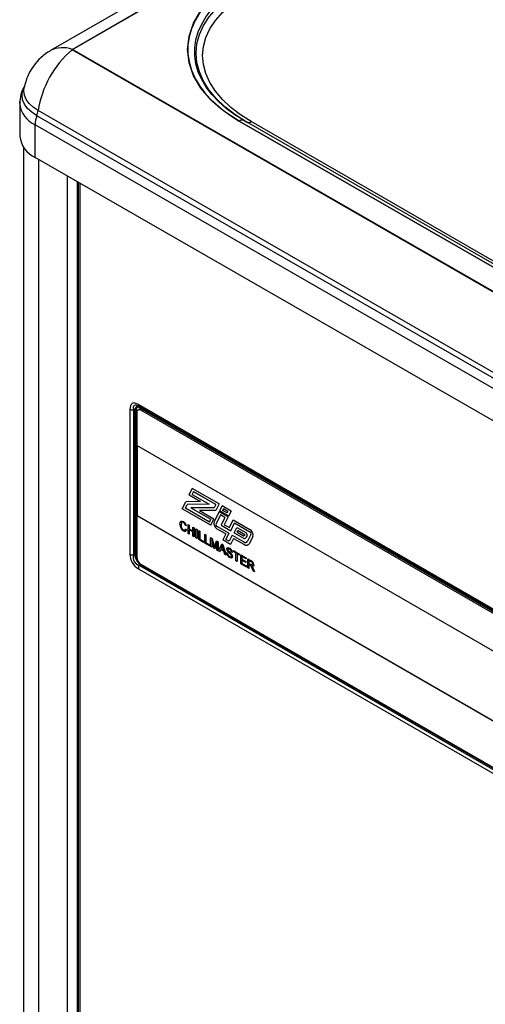
# Model space of a CAD drawing. Extents: x -40 to 594, y 0 to 417.
# Drawn here: x 36 to 39, y 50 to 54 of the extents above; entities that cross this region are included whole.
import ezdxf

# ---------------------------------------------------------------- set-up
doc = ezdxf.new("R2010")
doc.units = 0
doc.layers.get('0').update_dxf_attribs({"linetype": 'CONTINUOUS'})

msp = doc.modelspace()

# ---------------------------------------------------------------- linework, layer by layer
at = {"color": 7, "linetype": 'CONTINUOUS'}
for p, q in [((40.9494, 56.9724), (36.3815, 54.3354)), ((36.4896, 54.3418), (41.0575, 56.9788)), ((36.4918, 54.3408), (41.0597, 56.9778)), ((36.3799, 54.3345), (36.3815, 54.3354)), ((36.4896, 54.3418), (36.4901, 54.339)), ((41.0575, 51.7107), (36.4896, 54.3393)), ((41.0597, 51.7122), (36.4918, 54.3408)), ((36.4918, 54.3408), (36.4918, 54.338)), ((36.2278, 54.0706), (36.2284, 53.9071)), ((40.8876, 51.4064), (36.3197, 54.035)), ((40.8814, 51.3808), (36.3135, 54.0094)), ((40.4368, 52.1923), (37.3258, 53.9825)), ((37.3264, 53.9829), (40.4374, 52.1927)), ((37.3337, 53.9957), (37.3368, 53.9939)), ((37.3368, 53.9939), (37.368, 53.9761)), ((40.4618, 52.1948), (37.3508, 53.985)), ((40.8731, 51.3346), (36.3052, 53.9632)), ((36.3057, 53.7999), (36.3052, 53.9632)), ((36.2465, 53.852), (36.2465, 39.6048)), ((40.8736, 51.1713), (36.3057, 53.7999)), ((36.5206, 53.6762), (36.5206, 39.8009)), ((36.8199, 52.5567), (36.8244, 52.5552)), ((36.8265, 52.5535), (36.8204, 52.556)), ((40.3776, 50.5116), (36.8215, 52.5644)), ((40.3826, 50.5006), (36.8265, 52.5535)), ((36.8265, 52.5535), (36.8322, 52.5502)), ((36.7795, 52.5402), (36.7795, 51.8142)), ((36.8022, 52.5328), (36.7965, 52.5361)), ((36.7965, 52.5361), (36.7965, 51.8102)), ((36.8022, 52.5328), (36.8022, 51.8135)), ((36.8092, 52.5311), (36.8092, 51.8118)), ((36.8134, 52.5223), (36.8134, 52.359)), ((36.8267, 52.5401), (36.8196, 52.536)), ((40.3826, 50.5006), (36.8322, 52.5502)), ((40.3846, 50.496), (36.8342, 52.5456)), ((36.8346, 52.5346), (36.8417, 52.5386)), ((40.3701, 50.4935), (36.8346, 52.5346)), ((40.3772, 50.4976), (36.8417, 52.5386)), ((40.3913, 50.2935), (36.8134, 52.359)), ((36.8148, 52.3582), (36.8148, 52.0087)), ((37.0755, 52.1108), (37.0914, 52.1429)), ((37.0755, 52.1108), (37.1324, 52.0779)), ((37.0756, 52.1108), (37.0755, 52.1108)), ((37.0756, 52.1108), (37.0915, 52.1429)), ((37.0756, 52.1108), (37.1326, 52.078)), ((37.2251, 52.0657), (37.0914, 52.1429)), ((37.0914, 52.1135), (37.0981, 52.1271)), ((37.0914, 52.1135), (37.1752, 52.0652)), ((37.0983, 52.1272), (37.0981, 52.1271)), ((37.2092, 52.063), (37.0981, 52.1271)), ((37.2093, 52.0631), (37.0983, 52.1272)), ((37.0411, 52.0414), (37.0586, 52.0766)), ((37.0412, 52.0415), (37.0587, 52.0766)), ((37.057, 52.0441), (37.0665, 52.0633)), ((37.1324, 52.0779), (37.0586, 52.0766)), ((37.1752, 52.0652), (37.0665, 52.0633)), ((37.0667, 52.0634), (37.0665, 52.0633)), ((37.175, 52.0652), (37.0667, 52.0634)), ((37.1326, 52.078), (37.1324, 52.0779)), ((37.2092, 52.063), (37.201, 52.0465)), ((37.2093, 52.0631), (37.2011, 52.0466)), ((37.2251, 52.0657), (37.2089, 52.0332)), ((37.2093, 52.0631), (37.2092, 52.063)), ((37.0412, 52.0415), (37.0411, 52.0414)), ((37.1836, 51.9591), (37.0411, 52.0414)), ((37.1836, 51.9593), (37.0412, 52.0415)), ((37.1768, 51.975), (37.057, 52.0441)), ((37.201, 52.0465), (37.0832, 52.0471)), ((37.0832, 52.0471), (37.1838, 51.989)), ((37.0835, 52.0471), (37.1839, 51.9891)), ((37.1275, 52.0336), (37.1274, 52.0335)), ((37.1274, 52.0335), (37.1997, 51.9918)), ((37.2089, 52.0332), (37.1274, 52.0335)), ((37.209, 52.0332), (37.1275, 52.0336)), ((37.2254, 52.0271), (37.2007, 51.9771)), ((37.2255, 52.027), (37.2008, 51.9772)), ((37.2011, 52.0466), (37.201, 52.0465)), ((37.2322, 52.0113), (37.2101, 51.9668)), ((37.2706, 52.001), (37.2254, 52.0271)), ((37.24, 52.0564), (37.2273, 52.0308)), ((37.2724, 52.0047), (37.2273, 52.0308)), ((37.2274, 52.0308), (37.2273, 52.0308)), ((37.2401, 52.0564), (37.2274, 52.0308)), ((37.2724, 52.0048), (37.2274, 52.0308)), ((37.2546, 51.9983), (37.2322, 52.0113)), ((37.2323, 52.0113), (37.2322, 52.0113)), ((37.2548, 51.9984), (37.2323, 52.0113)), ((37.2851, 52.0304), (37.24, 52.0564)), ((37.2467, 52.0406), (37.2432, 52.0335)), ((37.2657, 52.0205), (37.2432, 52.0335)), ((37.2469, 52.0407), (37.2467, 52.0406)), ((37.2692, 52.0276), (37.2467, 52.0406)), ((37.2693, 52.0277), (37.2469, 52.0407)), ((37.2692, 52.0276), (37.2657, 52.0205)), ((37.2658, 52.0206), (37.2657, 52.0205)), ((37.2693, 52.0277), (37.2658, 52.0206)), ((37.2693, 52.0277), (37.2692, 52.0276)), ((37.2851, 52.0304), (37.2724, 52.0047)), ((36.8148, 52.0087), (36.8134, 52.0079)), ((36.8134, 52.0079), (36.8134, 51.8005)), ((36.8134, 52.0079), (40.3913, 49.9424)), ((36.8148, 52.0087), (40.3928, 49.9432)), ((37.0296, 51.9648), (37.0294, 51.9647)), ((37.0472, 51.9722), (37.0471, 51.9721)), ((37.0703, 51.9633), (37.0758, 51.9601)), ((37.0703, 51.9184), (37.0703, 51.9633)), ((37.0705, 51.9184), (37.0705, 51.9632)), ((37.1768, 51.975), (37.1838, 51.989)), ((37.177, 51.975), (37.1768, 51.975)), ((37.177, 51.975), (37.1839, 51.9891)), ((37.1836, 51.9591), (37.1997, 51.9918)), ((37.1839, 51.9891), (37.1838, 51.989)), ((37.2008, 51.9772), (37.2007, 51.9771)), ((37.2546, 51.9983), (37.2353, 51.9593)), ((37.2548, 51.9984), (37.2354, 51.9594)), ((37.2706, 52.001), (37.2512, 51.962)), ((37.2512, 51.962), (37.2768, 51.9473)), ((37.2548, 51.9984), (37.2546, 51.9983)), ((37.2768, 51.9473), (37.2963, 51.9862)), ((37.277, 51.9473), (37.2964, 51.9861)), ((37.2835, 51.9314), (37.303, 51.9704)), ((37.2963, 51.9862), (37.379, 51.9384)), ((37.303, 51.9704), (37.379, 51.9265)), ((37.3032, 51.9704), (37.303, 51.9704)), ((37.3032, 51.9704), (37.3792, 51.9266)), ((37.0476, 51.9311), (37.0475, 51.931)), ((37.057, 51.9573), (37.0568, 51.9572)), ((37.0623, 51.9554), (37.0568, 51.9572)), ((37.0625, 51.9555), (37.057, 51.9573)), ((37.0578, 51.9414), (37.0633, 51.9368)), ((37.0758, 51.9152), (37.0703, 51.9184)), ((37.0705, 51.9184), (37.0703, 51.9184)), ((37.0758, 51.9154), (37.0705, 51.9184)), ((37.0758, 51.9601), (37.0758, 51.9417)), ((37.0758, 51.9417), (37.0947, 51.9307)), ((37.0759, 51.9366), (37.0758, 51.9365)), ((37.0947, 51.9256), (37.0758, 51.9365)), ((37.0758, 51.9365), (37.0758, 51.9152)), ((37.0949, 51.9256), (37.0759, 51.9366)), ((37.0947, 51.9492), (37.1002, 51.946)), ((37.0947, 51.9307), (37.0947, 51.9492)), ((37.0949, 51.9308), (37.0947, 51.9307)), ((37.0947, 51.9043), (37.0947, 51.9256)), ((37.0949, 51.9256), (37.0947, 51.9256)), ((37.0949, 51.9308), (37.0949, 51.9491)), ((37.0949, 51.9043), (37.0949, 51.9256)), ((37.1002, 51.946), (37.1002, 51.9011)), ((37.1097, 51.9405), (37.1152, 51.9374)), ((37.1097, 51.8956), (37.1097, 51.9405)), ((37.1098, 51.8957), (37.1098, 51.9404)), ((37.1152, 51.9374), (37.1152, 51.8925)), ((37.1242, 51.9322), (37.1296, 51.929)), ((37.1242, 51.8873), (37.1242, 51.9322)), ((37.1243, 51.8874), (37.1243, 51.9321)), ((37.1296, 51.929), (37.1296, 51.8893)), ((37.1541, 51.9149), (37.1596, 51.9117)), ((37.1541, 51.87), (37.1541, 51.9149)), ((37.1542, 51.8701), (37.1542, 51.9148)), ((37.1596, 51.9117), (37.1596, 51.872)), ((37.2744, 51.9187), (37.2163, 51.9522)), ((37.2165, 51.9403), (37.2163, 51.9402)), ((37.2584, 51.9159), (37.2163, 51.9402)), ((37.2586, 51.916), (37.2165, 51.9403)), ((37.2354, 51.9594), (37.2353, 51.9593)), ((37.2353, 51.9593), (37.2835, 51.9314)), ((37.2354, 51.9594), (37.2836, 51.9316)), ((37.2584, 51.9159), (37.2434, 51.8856)), ((37.2586, 51.916), (37.2436, 51.8857)), ((37.2586, 51.916), (37.2584, 51.9159)), ((37.2744, 51.9187), (37.2594, 51.8884)), ((37.277, 51.9473), (37.2768, 51.9473)), ((37.3004, 51.9217), (37.3135, 51.9482)), ((37.3005, 51.9218), (37.3004, 51.9217)), ((37.3004, 51.9217), (37.3469, 51.8949)), ((37.3005, 51.9218), (37.3136, 51.9482)), ((37.3005, 51.9218), (37.347, 51.895)), ((37.3135, 51.9482), (37.3589, 51.9221)), ((37.3163, 51.9245), (37.3203, 51.9324)), ((37.3163, 51.9245), (37.3469, 51.9068)), ((37.3204, 51.9325), (37.3203, 51.9324)), ((37.3203, 51.9324), (37.3534, 51.9133)), ((37.3204, 51.9325), (37.3535, 51.9134)), ((37.3534, 51.9133), (37.3504, 51.9074)), ((37.3535, 51.9134), (37.3506, 51.9075)), ((37.3535, 51.9134), (37.3534, 51.9133)), ((37.3847, 51.913), (37.3674, 51.8788)), ((37.3849, 51.9131), (37.3675, 51.8788)), ((37.3792, 51.9266), (37.379, 51.9265)), ((37.3849, 51.9131), (37.3847, 51.913)), ((37.1002, 51.9011), (37.0947, 51.9043)), ((37.0949, 51.9043), (37.0947, 51.9043)), ((37.1002, 51.9012), (37.0949, 51.9043)), ((37.1098, 51.8957), (37.1097, 51.8956)), ((37.1152, 51.8925), (37.1097, 51.8956)), ((37.1152, 51.8926), (37.1098, 51.8957)), ((37.1243, 51.8874), (37.1242, 51.8873)), ((37.1481, 51.8735), (37.1242, 51.8873)), ((37.1481, 51.8736), (37.1243, 51.8874)), ((37.1296, 51.8893), (37.1481, 51.8786)), ((37.1481, 51.8786), (37.1481, 51.8735)), ((37.1542, 51.8701), (37.1541, 51.87)), ((37.178, 51.8562), (37.1541, 51.87)), ((37.178, 51.8563), (37.1542, 51.8701)), ((37.1596, 51.872), (37.178, 51.8614)), ((37.183, 51.8982), (37.1912, 51.8935)), ((37.183, 51.8533), (37.183, 51.8982)), ((37.1831, 51.8534), (37.1831, 51.8981)), ((37.1886, 51.8882), (37.1885, 51.8881)), ((37.1988, 51.8442), (37.1885, 51.8881)), ((37.1885, 51.8881), (37.1885, 51.8501)), ((37.1989, 51.8443), (37.1886, 51.8882)), ((37.1912, 51.8935), (37.1999, 51.8569)), ((37.2036, 51.8553), (37.2122, 51.8813)), ((37.2037, 51.8554), (37.2123, 51.8813)), ((37.2149, 51.8729), (37.2045, 51.8409)), ((37.2122, 51.8813), (37.2204, 51.8766)), ((37.215, 51.873), (37.2149, 51.8729)), ((37.2149, 51.8349), (37.2149, 51.8729)), ((37.215, 51.835), (37.215, 51.873)), ((37.2204, 51.8766), (37.2204, 51.8317)), ((37.223, 51.8302), (37.2385, 51.8662)), ((37.2232, 51.8303), (37.2386, 51.8661)), ((37.2385, 51.8662), (37.2447, 51.8626)), ((37.2436, 51.8857), (37.2434, 51.8856)), ((37.2826, 51.863), (37.2434, 51.8856)), ((37.2826, 51.8631), (37.2436, 51.8857)), ((37.2447, 51.8626), (37.2601, 51.8088)), ((37.2759, 51.8788), (37.2594, 51.8884)), ((37.2911, 51.909), (37.2759, 51.8788)), ((37.276, 51.8789), (37.2759, 51.8788)), ((37.2912, 51.9089), (37.276, 51.8789)), ((37.2978, 51.8932), (37.2826, 51.863)), ((37.2911, 51.909), (37.3489, 51.8756)), ((37.2978, 51.8932), (37.3489, 51.8637)), ((37.298, 51.8932), (37.2978, 51.8932)), ((37.298, 51.8932), (37.349, 51.8638)), ((37.347, 51.895), (37.3469, 51.8949)), ((37.349, 51.8638), (37.3489, 51.8637)), ((37.3506, 51.9075), (37.3504, 51.9074)), ((37.3651, 51.9074), (37.3599, 51.8971)), ((37.3632, 51.8742), (37.3634, 51.8743)), ((37.3675, 51.8788), (37.3674, 51.8788)), ((37.3941, 51.9026), (37.3768, 51.8684)), ((36.7965, 51.8102), (36.8022, 51.8135)), ((37.178, 51.8614), (37.178, 51.8562)), ((37.1831, 51.8534), (37.183, 51.8533)), ((37.1885, 51.8501), (37.183, 51.8533)), ((37.1885, 51.8503), (37.1831, 51.8534)), ((37.1989, 51.8443), (37.1988, 51.8442)), ((37.2045, 51.8409), (37.1988, 51.8442)), ((37.2046, 51.841), (37.1989, 51.8443)), ((37.2018, 51.8494), (37.2017, 51.8493)), ((37.2037, 51.8554), (37.2036, 51.8553)), ((37.215, 51.835), (37.2149, 51.8349)), ((37.2204, 51.8317), (37.2149, 51.8349)), ((37.2204, 51.8319), (37.215, 51.835)), ((37.2232, 51.8303), (37.223, 51.8302)), ((37.2289, 51.8268), (37.223, 51.8302)), ((37.2289, 51.827), (37.2232, 51.8303)), ((37.2333, 51.8381), (37.2289, 51.8268)), ((37.2334, 51.8382), (37.2333, 51.8381)), ((37.2499, 51.8285), (37.2333, 51.8381)), ((37.25, 51.8286), (37.2334, 51.8382)), ((37.2389, 51.8525), (37.2349, 51.8423)), ((37.2349, 51.8423), (37.2482, 51.8347)), ((37.2417, 51.8593), (37.2416, 51.8592)), ((37.2446, 51.8487), (37.2444, 51.8486)), ((37.2482, 51.8347), (37.2444, 51.8486)), ((37.2484, 51.8347), (37.2446, 51.8487)), ((37.2484, 51.8347), (37.2482, 51.8347)), ((37.25, 51.8286), (37.2499, 51.8285)), ((37.2543, 51.8121), (37.2499, 51.8285)), ((37.2544, 51.8122), (37.25, 51.8286)), ((37.2623, 51.8231), (37.2678, 51.8199)), ((37.2639, 51.8399), (37.2638, 51.8399)), ((37.2696, 51.8269), (37.2695, 51.8268)), ((37.2776, 51.8391), (37.2775, 51.8391)), ((37.2832, 51.8141), (37.2831, 51.814)), ((37.2917, 51.8228), (37.2862, 51.826)), ((37.2863, 51.826), (37.2862, 51.826)), ((37.2918, 51.8229), (37.2863, 51.826)), ((37.2972, 51.8323), (37.3276, 51.8147)), ((37.2972, 51.8271), (37.2972, 51.8323)), ((37.2973, 51.8272), (37.2972, 51.8271)), ((37.3096, 51.8199), (37.2972, 51.8271)), ((37.2973, 51.8272), (37.2973, 51.8322)), ((37.3098, 51.82), (37.2973, 51.8272)), ((37.3098, 51.82), (37.3096, 51.8199)), ((37.3096, 51.7802), (37.3096, 51.8199)), ((37.3098, 51.7803), (37.3098, 51.82)), ((37.3276, 51.8096), (37.3151, 51.8168)), ((37.3151, 51.8168), (37.3151, 51.777)), ((37.3153, 51.8168), (37.3151, 51.8168)), ((37.3276, 51.8097), (37.3153, 51.8168)), ((37.3276, 51.8147), (37.3276, 51.8096)), ((36.8346, 51.7637), (40.3701, 49.7227)), ((37.2544, 51.8122), (37.2543, 51.8121)), ((37.2601, 51.8088), (37.2543, 51.8121)), ((37.2601, 51.809), (37.2544, 51.8122)), ((37.2787, 51.7976), (37.2786, 51.7976)), ((37.2873, 51.8057), (37.2872, 51.8056)), ((37.3098, 51.7803), (37.3096, 51.7802)), ((37.3151, 51.777), (37.3096, 51.7802)), ((37.3151, 51.7772), (37.3098, 51.7803)), ((37.3336, 51.8113), (37.361, 51.7955)), ((37.3336, 51.7664), (37.3336, 51.8113)), ((37.3337, 51.7665), (37.3336, 51.7664)), ((37.362, 51.75), (37.3336, 51.7664)), ((37.3337, 51.7665), (37.3337, 51.8112)), ((37.362, 51.7501), (37.3337, 51.7665)), ((37.3392, 51.803), (37.3391, 51.8029)), ((37.3391, 51.8029), (37.3391, 51.7891)), ((37.361, 51.7903), (37.3391, 51.8029)), ((37.3391, 51.7891), (37.3595, 51.7773)), ((37.3392, 51.784), (37.3391, 51.7839)), ((37.3391, 51.7839), (37.3391, 51.7684)), ((37.3595, 51.7721), (37.3391, 51.7839)), ((37.3391, 51.7684), (37.362, 51.7552)), ((37.361, 51.7904), (37.3392, 51.803)), ((37.3595, 51.7723), (37.3392, 51.784)), ((37.3595, 51.7773), (37.3595, 51.7721)), ((37.361, 51.7955), (37.361, 51.7903)), ((37.3695, 51.7906), (37.3863, 51.7808)), ((37.3695, 51.7457), (37.3695, 51.7906)), ((37.3696, 51.7457), (37.3696, 51.7905)), ((37.3751, 51.7823), (37.375, 51.7822)), ((37.375, 51.7822), (37.375, 51.7678)), ((37.3865, 51.7755), (37.375, 51.7822)), ((37.375, 51.7678), (37.3854, 51.7618)), ((37.3867, 51.7756), (37.3751, 51.7823)), ((37.3867, 51.7756), (37.3865, 51.7755)), ((37.394, 51.7643), (37.3939, 51.7642)), ((36.8215, 51.7415), (40.3776, 49.6886)), ((36.8265, 51.7582), (36.8322, 51.7615)), ((36.8265, 51.7582), (40.3826, 49.7053)), ((36.8322, 51.7615), (40.3826, 49.7119)), ((37.362, 51.7552), (37.362, 51.75)), ((37.375, 51.7425), (37.3695, 51.7457)), ((37.3696, 51.7457), (37.3695, 51.7457)), ((37.375, 51.7427), (37.3696, 51.7457)), ((37.3751, 51.7627), (37.375, 51.7626)), ((37.3806, 51.7594), (37.375, 51.7626)), ((37.375, 51.7626), (37.375, 51.7425)), ((37.3807, 51.7595), (37.3751, 51.7627)), ((37.3807, 51.7595), (37.3806, 51.7594)), ((37.3834, 51.7577), (37.3833, 51.7576)), ((37.3892, 51.7551), (37.3891, 51.7551)), ((37.3963, 51.7302), (37.3914, 51.7425)), ((37.3916, 51.7425), (37.3914, 51.7425)), ((37.3964, 51.7303), (37.3916, 51.7425)), ((37.3962, 51.7426), (37.4026, 51.7265)), ((37.3964, 51.7303), (37.3963, 51.7302)), ((37.4026, 51.7265), (37.3963, 51.7302)), ((37.4025, 51.7268), (37.3964, 51.7303))]:
    msp.add_line(p, q, dxfattribs=at)
at = {"color": 8, "linetype": 'CONTINUOUS'}
for p, q in [((36.3227, 39.4988), (36.3227, 53.7901)), ((36.4669, 39.8319), (36.4669, 53.7071)), ((36.5178, 39.8319), (36.5178, 53.6778)), ((36.5305, 39.787), (36.5305, 53.6705))]:
    msp.add_line(p, q, dxfattribs=at)
at = {"color": 7, "linetype": 'CONTINUOUS', "flags": 128}
for points in [[(37.3258, 53.9825), (37.2498, 54.0324), (37.1858, 54.0876), (37.1348, 54.1471), (37.0978, 54.2099), (37.0753, 54.2751), (37.0678, 54.3413), (37.0753, 54.4076), (37.0978, 54.4728), (37.1348, 54.5357), (37.1858, 54.5953), (37.2498, 54.6506), (37.3258, 54.7006)], [(37.3264, 54.7002), (37.2772, 54.6693), (37.2325, 54.6362), (37.1927, 54.601), (37.1581, 54.5641), (37.1289, 54.5257), (37.1053, 54.4861), (37.0874, 54.4454), (37.0755, 54.4041), (37.0694, 54.3623), (37.0694, 54.3203), (37.0755, 54.2786), (37.0874, 54.2372), (37.1053, 54.1966), (37.1289, 54.157), (37.1581, 54.1186), (37.1927, 54.0818), (37.2325, 54.0467), (37.2772, 54.0137), (37.3264, 53.9829)], [(37.3508, 53.985), (37.3035, 54.0146), (37.2606, 54.0463), (37.2223, 54.08), (37.1891, 54.1154), (37.161, 54.1523), (37.1383, 54.1904), (37.1211, 54.2294), (37.1096, 54.2691), (37.1039, 54.3092), (37.1039, 54.3495), (37.1096, 54.3897), (37.1211, 54.4294), (37.1383, 54.4685), (37.161, 54.5066), (37.1891, 54.5435), (37.2223, 54.579), (37.2606, 54.6127), (37.3035, 54.6445), (37.3508, 54.6742)], [(37.3632, 53.9779), (37.3044, 54.0153), (37.2536, 54.0548), (37.2109, 54.0958), (37.1762, 54.1376), (37.1473, 54.1833), (37.1267, 54.2299), (37.1144, 54.2768), (37.1103, 54.3235), (37.1144, 54.37), (37.1267, 54.4161), (37.1473, 54.4613), (37.1762, 54.5052), (37.2109, 54.5448), (37.2536, 54.583), (37.3044, 54.6192), (37.3632, 54.6528)], [(37.3857, 53.9801), (37.3318, 54.0143), (37.2839, 54.0511), (37.2418, 54.0909), (37.2067, 54.1328), (37.1791, 54.1762), (37.1592, 54.2208), (37.1471, 54.2662), (37.143, 54.3117), (37.1471, 54.3568), (37.1592, 54.4014), (37.1791, 54.4447), (37.2067, 54.4862), (37.2418, 54.5257), (37.2839, 54.5627), (37.3318, 54.5963), (37.3857, 54.6267)], [(36.2278, 54.0708), (36.2278, 54.0708), (36.2286, 54.0827)], [(40.4988, 52.1887), (39.8918, 52.538), (39.2769, 52.8918), (38.6541, 53.2502), (38.0236, 53.613), (37.3857, 53.9801)], [(36.8215, 52.5645), (36.8044, 52.5711), (36.7967, 52.5713), (36.7901, 52.5688), (36.7853, 52.5641), (36.7818, 52.5572), (36.7795, 52.5402)], [(36.8322, 52.5502), (36.8209, 52.5543), (36.8119, 52.5528), (36.8055, 52.5456), (36.8022, 52.5328)], [(36.8342, 52.5456), (36.8261, 52.5491), (36.8206, 52.5498), (36.8161, 52.5485), (36.8126, 52.5453), (36.8103, 52.5403), (36.8092, 52.5311)], [(37.0294, 51.9647), (37.0307, 51.9735), (37.0352, 51.979), (37.0409, 51.9796), (37.0473, 51.9771)], [(37.0296, 51.9648), (37.0309, 51.9736), (37.0354, 51.9791), (37.0365, 51.9792)], [(37.0471, 51.9721), (37.043, 51.9737), (37.0395, 51.9735), (37.0369, 51.9713), (37.0349, 51.9616)], [(37.0472, 51.9722), (37.0432, 51.9738), (37.0396, 51.9736), (37.0378, 51.972)], [(37.0469, 51.9365), (37.0513, 51.9349), (37.0549, 51.9358), (37.0578, 51.9414)], [(37.053, 51.9354), (37.0551, 51.9359), (37.058, 51.9415)], [(37.1999, 51.8569), (37.2009, 51.8527), (37.2017, 51.8493)], [(37.2017, 51.8493), (37.2027, 51.8527), (37.2036, 51.8553)], [(37.2018, 51.8494), (37.2029, 51.8528), (37.2037, 51.8554)], [(37.2416, 51.8592), (37.2403, 51.8552), (37.2389, 51.8525)], [(37.2444, 51.8486), (37.2428, 51.8546), (37.2416, 51.8592)], [(37.2446, 51.8487), (37.243, 51.8546), (37.2417, 51.8593)], [(37.2638, 51.8399), (37.2644, 51.8436), (37.2663, 51.846), (37.2691, 51.8469), (37.2773, 51.8444)], [(37.2639, 51.8399), (37.2646, 51.8436), (37.2664, 51.8461), (37.2683, 51.8467)], [(37.2775, 51.8391), (37.2743, 51.8405), (37.2714, 51.8408), (37.2698, 51.8395), (37.2693, 51.8371)], [(37.2693, 51.8371), (37.2697, 51.8345), (37.2706, 51.8323)], [(37.2776, 51.8391), (37.2745, 51.8406), (37.2716, 51.8409), (37.2706, 51.8401)], [(37.2706, 51.8323), (37.2791, 51.8239), (37.2859, 51.8175)], [(37.2783, 51.8029), (37.2818, 51.8014), (37.2849, 51.8014), (37.2866, 51.8029), (37.2872, 51.8056)], [(37.2927, 51.8027), (37.2912, 51.7973), (37.2872, 51.7951), (37.2786, 51.7976)], [(37.2908, 51.7971), (37.2873, 51.7952), (37.2787, 51.7976)], [(37.2848, 51.8015), (37.285, 51.8015), (37.2867, 51.803), (37.2873, 51.8057)], [(37.3854, 51.7618), (37.3888, 51.7601), (37.3919, 51.7599), (37.3934, 51.7615), (37.3939, 51.7642)], [(37.3915, 51.76), (37.392, 51.76), (37.3935, 51.7616), (37.394, 51.7643)], [(37.3833, 51.7576), (37.3818, 51.7587), (37.3806, 51.7594)], [(37.3834, 51.7577), (37.3819, 51.7588), (37.3807, 51.7595)], [(37.3994, 51.7612), (37.3985, 51.7566), (37.3957, 51.7541), (37.3891, 51.7551)], [(37.3891, 51.7551), (37.3908, 51.7529), (37.3921, 51.7511)], [(37.3977, 51.7559), (37.3958, 51.7542), (37.3892, 51.7551)], [(37.3921, 51.7511), (37.3946, 51.7464), (37.3962, 51.7426)]]:
    msp.add_lwpolyline(points, dxfattribs=at)
at = {"color": 8, "linetype": 'CONTINUOUS', "flags": 128}
for points in [[(36.3135, 54.0094), (36.2878, 54.0267), (36.2671, 54.0462), (36.2519, 54.0673), (36.2426, 54.0895), (36.2395, 54.1122), (36.2426, 54.135), (36.2498, 54.1534)], [(36.3197, 54.035), (36.2949, 54.0517), (36.2749, 54.0705), (36.2602, 54.0909), (36.2513, 54.1123), (36.2483, 54.1343), (36.2502, 54.1516)], [(36.8204, 52.556), (36.8112, 52.5599), (36.8054, 52.5603), (36.8008, 52.559), (36.7976, 52.5559), (36.7958, 52.5511), (36.7965, 52.5361)]]:
    msp.add_lwpolyline(points, dxfattribs=at)
at = {"color": 7, "linetype": 'CONTINUOUS'}
for centre, radius, start, end in [((36.5193, 54.0987), 0.2737, 120.2086, 168.8812), ((36.8208, 53.9548), 0.5075, 130.739, 170.9038), ((36.4901, 54.3405), 0.00133, 110.7057, 249.2942), ((36.3776, 54.0757), 0.1493, 147.7085, 181.7929), ((36.1827, 54.0546), 0.1384, 340.9311, 351.8568), ((36.4488, 53.9613), 0.1436, 160.4562, 179.2534), ((37.3404, 53.9621), 0.0252, 65.6531, 125.6006), ((36.3591, 53.9199), 0.1313, 185.5764, 246.0135), ((36.8335, 52.5633), 0.0121, 174.3796, 234.302), ((36.7958, 52.5708), 0.0346, 241.9598, 271.1441), ((36.8025, 52.5184), 0.0144, 61.9598, 91.1441), ((36.8263, 52.5244), 0.0131, 50.7967, 189.214), ((36.8329, 52.5264), 0.0151, 54.3824, 114.3071), ((36.8292, 52.5461), 0.00503, 354.3796, 54.302), ((37.0678, 51.9635), 0.0384, 178.2037, 237.9851), ((37.068, 51.9636), 0.0384, 178.2037, 237.9851), ((37.0627, 51.9594), 0.0279, 175.5532, 235.5639), ((37.0357, 51.954), 0.0214, 8.719, 57.89), ((37.0359, 51.954), 0.0214, 8.719, 57.89), ((37.0303, 51.9493), 0.0326, 10.7835, 58.469), ((37.233, 51.9691), 0.0333, 166.0215, 239.9853), ((37.2331, 51.9691), 0.0333, 166.0215, 239.9853), ((37.2229, 51.9636), 0.0132, 166.0215, 239.9853), ((37.0539, 51.938), 0.00954, 227.7151, 352.3312), ((37.0539, 51.938), 0.0094, 227.5809, 310.4915), ((37.3523, 51.9106), 0.0132, 345.775, 60.0425), ((37.363, 51.9105), 0.0322, 345.775, 60.0425), ((37.373, 51.916), 0.0121, 345.775, 60.0425), ((37.3731, 51.9161), 0.0121, 345.775, 60.0425), ((37.3484, 51.9086), 0.00238, 229.7434, 329.3382), ((37.3524, 51.9015), 0.00864, 229.7434, 329.3382), ((37.3529, 51.9031), 0.0101, 234.0574, 294.6321), ((37.3568, 51.885), 0.0123, 229.7434, 329.3382), ((37.3609, 51.8778), 0.0186, 229.7434, 329.3382), ((37.3617, 51.8813), 0.0216, 234.0574, 294.6321), ((37.358, 51.8834), 0.0106, 300.628, 334.4502), ((36.8632, 51.8141), 0.0837, 179.9075, 240.1019), ((36.7958, 51.8448), 0.0346, 241.9645, 271.1436), ((36.8025, 51.799), 0.0144, 61.9598, 91.1441), ((36.8766, 51.8218), 0.0749, 186.396, 233.604), ((37.2928, 51.8246), 0.0306, 182.8719, 242.2194), ((37.293, 51.8247), 0.0306, 182.8719, 242.2194), ((37.2847, 51.8413), 0.021, 184.0111, 223.5776), ((37.2849, 51.8414), 0.021, 184.0111, 223.5776), ((37.2888, 51.8212), 0.0211, 183.4844, 240.1158), ((37.5728, 52.1344), 0.4319, 225.3987, 227.871), ((37.5729, 52.1344), 0.4319, 225.3987, 227.871), ((37.2649, 51.8205), 0.0269, 4.8925, 62.6427), ((37.2702, 51.8248), 0.016, 4.2972, 63.0152), ((37.2703, 51.8248), 0.016, 4.2972, 63.0152), ((37.2751, 51.8049), 0.0121, 3.2595, 48.9622), ((37.2752, 51.805), 0.0121, 3.2595, 48.9622), ((37.2706, 51.8015), 0.0222, 3.097, 46.0521), ((36.8383, 51.7997), 0.0432, 165.9663, 254.0337), ((36.8594, 51.8026), 0.0461, 182.6055, 237.3945), ((37.377, 51.7605), 0.0224, 1.8095, 65.3671), ((37.3808, 51.7637), 0.0131, 2.1196, 63.9592), ((37.3809, 51.7638), 0.0131, 2.1196, 63.9592), ((36.8561, 51.7403), 0.0346, 148.8563, 178.0435), ((37.3565, 51.7335), 0.0361, 14.4554, 42.1044), ((37.3567, 51.7335), 0.0361, 14.4554, 42.1044)]:
    msp.add_arc(centre, radius, start, end, dxfattribs=at)
at = {"color": 8, "linetype": 'CONTINUOUS'}
for centre, radius, start, end in [((36.4426, 54.2178), 0.1325, 69.2458, 117.4898), ((36.3586, 54.0833), 0.1314, 185.4389, 246.0258), ((37.3723, 53.9991), 0.0232, 248.7529, 305.294), ((36.8562, 51.8111), 0.047, 179.1266, 214.516), ((36.8177, 51.7699), 0.0167, 329.9016, 340.8818)]:
    msp.add_arc(centre, radius, start, end, dxfattribs=at)

doc.saveas('drawing.dxf')
